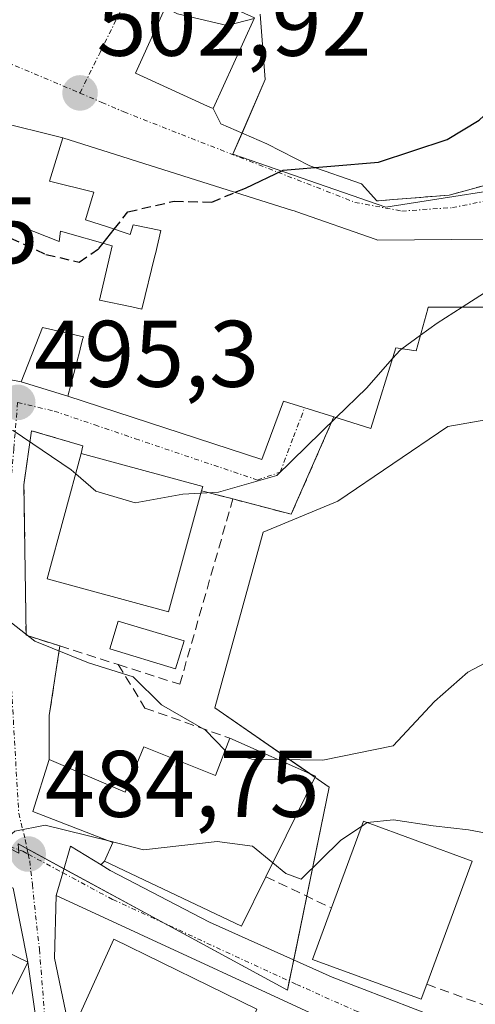
# Model space of a CAD drawing. Units: metres. Extents: x 628172 to 631634, y 4715736 to 4718113.
# Drawn here: x 631450 to 631498, y 4716077 to 4716182 of the extents above; entities that cross this region are included whole.
import ezdxf
from ezdxf.enums import TextEntityAlignment as Align

# ---------------------------------------------------------------- set-up
doc = ezdxf.new("R2010")
doc.units = ezdxf.units.M
doc.header["$MEASUREMENT"] = 0
doc.linetypes.add('TRAZO_Y_PUNTO', pattern=[1, 0.5, -0.25, 0, -0.25])
doc.linetypes.add('TRAZOSX2', pattern=[1.5, 1, -0.5])
for name, color, linetype, lineweight in [('Carretera de calzada única', 19, 'Continuous', 13), ('Carretera de calzada única Cxs', 19, 'Continuous', 13), ('Carretera de calzada única eje', 19, 'TRAZO_Y_PUNTO', 0), ('Carátula', 7, 'Continuous', 5), ('Curva de nivel maestra', 36, 'Continuous', 30), ('Curva de nivel maestra oculto', 36, 'TRAZOSX2', 30), ('Curva de nivel normal', 36, 'Continuous', 0), ('Edificación', 1, 'Continuous', 13), ('Edificación Cxs', 1, 'Continuous', 13), ('Muro lineal', 1, 'TRAZOSX2', 13), ('Núcleo urbano', 19, 'Continuous', 0), ('Núcleo urbano CxS', 19, 'Continuous', 0), ('Obra de contención lineal', 1, 'TRAZOSX2', 13), ('Piscina', 142, 'Continuous', 0), ('Piscina CxS', 142, 'Continuous', 0), ('Punto de cota en terreno', 7, 'Continuous', 0), ('Rótulo de punto de cota en terreno', 19, 'Continuous', 0), ('Vía urbana Cxs', 5, 'Continuous', 0), ('Vía urbana eje', 5, 'TRAZO_Y_PUNTO', 0)]:
    doc.layers.add(name, color=color, linetype=linetype, lineweight=lineweight)
doc.styles.add('Arial', font='txt', dxfattribs={"height": 0.2})

# ---------------------------------------------------------------- blocks, each defined once
blk = doc.blocks.new('5PATER')
at = {"layer": 'Carátula', "linetype": 'Continuous', "lineweight": 5}
h = blk.add_hatch(color=250, dxfattribs=at)
edge = h.paths.add_edge_path()
edge.add_ellipse((0, 0.01), major_axis=(-1.33, -1.34), ratio=0.999422, start_angle=0, end_angle=360)
blk = doc.blocks.new('*U215')
at = {"layer": 'Vía urbana Cxs', "color": 5, "linetype": 'Continuous', "lineweight": 0}
for points in [[(631507.12, 4716158.46, 494.38), (631487.6, 4716158.29, 498.35), (631487.34, 4716158.38, 498.42), (631479.03, 4716161.29, 499.34), (631478.72, 4716161.39, 499.36), (631478.56, 4716161.44, 499.37), (631461.46, 4716166.84, 501.57), (631461.22, 4716166.92, 501.63), (631454.19, 4716169.13, 502.51), (631447.06, 4716170.89, 502.22)], [(631443.73, 4716144.43, 496.12), (631449.78, 4716143.25, 495.58), (631454.73, 4716141.73, 495.57), (631475.32, 4716135.05, 495.18), (631477.59, 4716141.22, 495.56), (631482.94, 4716139.55, 495.05), (631478.42, 4716129.23, 493.51), (631472.23, 4716130.85, 494.3), (631468.92, 4716131.72, 494.75), (631469.03, 4716132.17, 494.87), (631456.15, 4716135.68, 495.17), (631456.33, 4716136.5, 495.26), (631450.87, 4716138.08, 494.98), (631450.07, 4716132.36, 493.91), (631450.3, 4716116.41, 490.19), (631453.87, 4716115.27, 490.3), (631452.76, 4716107.9, 487.4), (631452.73, 4716103.24, 486.69), (631451.01, 4716097.73, 485.26), (631459.51, 4716094.43, 484.95), (631458.62, 4716092.47, 484.41), (631458.29, 4716092.16, 484.37), (631458.25, 4716092.08, 484.36), (631455.01, 4716094.05, 484.64), (631454.19, 4716091.24, 484.39), (631453.48, 4716088.82, 484.28), (631453.32, 4716082.17, 483.85), (631455.02, 4716074.05, 483.14)], [(631466.24, 4716185.58, 505.44), (631461.89, 4716175.97, 503.03), (631469.55, 4716172.5, 502.41), (631470.14, 4716172.22, 502.38), (631470.97, 4716170.61, 501.71), (631475.84, 4716168.49, 500.51), (631480.39, 4716166.16, 500.2), (631485.89, 4716164.26, 499.39), (631487.49, 4716162.44, 498.77), (631495.17, 4716163.06, 497.3), (631499.05, 4716164.11, 496.61), (631502.32, 4716165.41, 496.29), (631505.23, 4716167.01, 496.01), (631509.3, 4716170.23, 496.07), (631509.71, 4716172.62, 496.45), (631510.24, 4716175.9, 497.21), (631511.61, 4716184.05, 498.28)], [(631451.51, 4716074.59, 483.09), (631450.48, 4716081.74, 483.88), (631448.94, 4716089.59, 484.48), (631435.53, 4716096.49, 485.36), (631434.1, 4716093.57, 485.19), (631434.1, 4716093.57, 485.19), (631418.57, 4716101.83, 486.4), (631417.26, 4716098.92, 486.2), (631416.57, 4716099.23, 486.14), (631410.55, 4716086.57, 484.72), (631410.08, 4716086.7, 484.73), (631409.3, 4716087.45, 484.75), (631409.96, 4716091.34, 484.82), (631411.79, 4716095.6, 485.09), (631411.85, 4716095.73, 485.12), (631416.62, 4716106.76, 486.69), (631400.74, 4716111.17, 487.49), (631399.07, 4716111.63, 487.53), (631400.57, 4716115.59, 487.61), (631388.49, 4716120.05, 487.88), (631381.56, 4716122.6, 487.94), (631379.67, 4716123.3, 487.98)]]:
    blk.add_polyline3d(points, dxfattribs=at)

msp = doc.modelspace()

# ---------------------------------------------------------------- linework, layer by layer
at = {"layer": 'Carretera de calzada única', "color": 19, "linetype": 'Continuous', "lineweight": 13}
for points in [[(631453.48, 4716088.82, 484.28), (631454.19, 4716091.24, 484.39), (631455.01, 4716094.05, 484.64), (631458.25, 4716092.08, 484.36)], [(631458.25, 4716092.08, 484.36), (631459.22, 4716091.49, 484.31), (631469.74, 4716086.01, 483.29), (631482.78, 4716080.17, 482.24), (631512.11, 4716068.87, 480.68), (631513.79, 4716068.11, 480.61)], [(631528.33, 4716047.28, 479.8), (631526.68, 4716051.17, 479.93), (631524.14, 4716055.25, 480.15), (631521.28, 4716058.21, 480.25), (631512.48, 4716062.49, 480.49), (631488.24, 4716072.8, 481.6), (631453.48, 4716088.82, 484.28)]]:
    msp.add_polyline3d(points, dxfattribs=at)
at = {"layer": 'Carretera de calzada única Cxs', "color": 19, "linetype": 'Continuous', "lineweight": 13}
msp.add_polyline3d([(631458.25, 4716092.08, 484.36), (631459.22, 4716091.49, 484.31), (631469.74, 4716086.01, 483.29), (631482.78, 4716080.17, 482.24), (631512.11, 4716068.87, 480.68), (631513.79, 4716068.11, 480.61), (631519.95, 4716065.33, 480.51), (631522.14, 4716064.35, 480.49), (631531.96, 4716059.19, 480.37), (631530.66, 4716055.98, 480.3), (631528.33, 4716047.28, 479.8), (631526.68, 4716051.17, 479.93), (631524.14, 4716055.25, 480.15), (631521.28, 4716058.21, 480.25), (631512.48, 4716062.49, 480.49), (631488.24, 4716072.8, 481.6), (631453.48, 4716088.82, 484.28), (631454.19, 4716091.24, 484.39), (631455.01, 4716094.05, 484.64), (631458.25, 4716092.08, 484.36)], close=True, dxfattribs=at)
at = {"layer": 'Carretera de calzada única eje', "color": 19, "linetype": 'TRAZO_Y_PUNTO', "lineweight": 0}
msp.add_polyline3d([(631454.19, 4716091.24, 484.39), (631459.49, 4716088.39, 483.91), (631478.99, 4716079.4, 482.35), (631485.51, 4716076.48, 481.85), (631500.17, 4716070.83, 481.03), (631512.29, 4716065.68, 480.58), (631518.62, 4716062.43, 480.46), (631520.14, 4716061.64, 480.42)], dxfattribs=at)
at = {"layer": 'Curva de nivel maestra', "color": 36, "linetype": 'Continuous', "lineweight": 30}
for points in [[(631472.49, 4716163.36, 500), (631473.58, 4716163.81, 500), (631477.58, 4716165.7, 500), (631487.69, 4716166.56, 500), (631494.95, 4716168.96, 500), (631498.36, 4716171, 500), (631504.53, 4716176.71, 500), (631507.02, 4716180.27, 500), (631511.91, 4716190.67, 500)], [(631458.46, 4716157.95, 500), (631459.64, 4716159.45, 500)]]:
    msp.add_polyline3d(points, dxfattribs=at)
at = {"layer": 'Curva de nivel maestra oculto', "color": 36, "linetype": 'TRAZOSX2', "lineweight": 30}
for points in [[(631439.82, 4716166.72, 500), (631441.7, 4716162.92, 500), (631444.54, 4716160.39, 500), (631452.4, 4716156.77, 500), (631455.91, 4716155.96, 500), (631458.02, 4716157.4, 500), (631458.46, 4716157.95, 500)], [(631459.64, 4716159.45, 500), (631461.1, 4716161.29, 500), (631466, 4716162.41, 500), (631469.99, 4716162.32, 500), (631472.49, 4716163.36, 500)]]:
    msp.add_polyline3d(points, dxfattribs=at)
at = {"layer": 'Curva de nivel normal', "color": 36, "linetype": 'Continuous', "lineweight": 0}
for points in [[(631474.49, 4716181.79, 505), (631471.62, 4716181.04, 505), (631466.34, 4716182.28, 505), (631465.05, 4716182.94, 505)], [(631496.56, 4716151.19, 495), (631498.91, 4716152.7, 495), (631503.98, 4716158.43, 495)], [(631492.13, 4716148.2, 495), (631493.91, 4716149.48, 495), (631496.56, 4716151.19, 495)], [(631490.16, 4716146.78, 495), (631492.13, 4716148.2, 495)], [(631489.17, 4716145.73, 495), (631489.97, 4716146.64, 495), (631490.16, 4716146.78, 495)], [(631483.2, 4716139.47, 495), (631486.41, 4716142.6, 495), (631489.17, 4716145.73, 495)], [(631468.85, 4716131.47, 495), (631470.7, 4716131.56, 495), (631476.9, 4716133.34, 495), (631483.2, 4716139.47, 495)], [(631447.81, 4716138.05, 495), (631448.91, 4716138.12, 495), (631455.09, 4716133.95, 495), (631455.56, 4716133.53, 495)], [(631455.56, 4716133.53, 495), (631457.69, 4716131.67, 495), (631461.88, 4716130.44, 495), (631466.94, 4716131.37, 495), (631468.85, 4716131.47, 495)], [(631446.72, 4716119.27, 490), (631451.22, 4716115.77, 490), (631456.93, 4716113.48, 490), (631461.66, 4716111.99, 490), (631464.67, 4716109.03, 490), (631469.34, 4716106.35, 490), (631471.42, 4716104.2, 490)], [(631477.01, 4716103.24, 490), (631481.76, 4716103.17, 490), (631489.24, 4716104.7, 490), (631493.63, 4716109.4, 490), (631497.16, 4716112.5, 490), (631503.22, 4716115.72, 490)], [(631471.42, 4716104.2, 490), (631471.53, 4716104.08, 490), (631474.24, 4716103.28, 490), (631477.01, 4716103.24, 490)], [(631486.46, 4716096.55, 485), (631486.49, 4716096.57, 485), (631489.28, 4716096.84, 485), (631493.49, 4716096.22, 485), (631497.21, 4716095.8, 485), (631502.48, 4716094.8, 485), (631509.28, 4716096.18, 485), (631510.62, 4716097.47, 485)], [(631427.17, 4716089.47, 485), (631428.28, 4716089.58, 485), (631430.82, 4716090.78, 485), (631435.91, 4716094.78, 485), (631442.2, 4716093.01, 485), (631446.12, 4716093.11, 485), (631449.09, 4716095.63, 485), (631452.31, 4716096.29, 485), (631459.06, 4716094.6, 485)], [(631485.87, 4716096.15, 485), (631486.46, 4716096.55, 485)], [(631476.46, 4716092.28, 485), (631477.84, 4716091.15, 485), (631479.47, 4716090.55, 485), (631483.68, 4716094.67, 485), (631485.87, 4716096.15, 485)], [(631459.06, 4716094.6, 485), (631462.76, 4716093.68, 485), (631470.58, 4716094.54, 485), (631474.31, 4716094.04, 485), (631476.46, 4716092.28, 485)]]:
    msp.add_polyline3d(points, dxfattribs=at)
at = {"layer": 'Edificación', "color": 1, "linetype": 'Continuous', "lineweight": 13}
for points in [[(631474.51, 4716181.84, 508.43), (631470.14, 4716172.22, 509.41), (631469.55, 4716172.5, 509.93), (631461.89, 4716175.97, 509.49), (631466.24, 4716185.58, 509.25), (631471.77, 4716183.09, 507.95), (631474.51, 4716181.84, 508.43)], [(631482.94, 4716139.55, 501.21), (631477.59, 4716141.22, 502.99), (631475.32, 4716135.05, 499.73), (631454.73, 4716141.73, 503.27), (631455.98, 4716146.55, 504.38), (631456.03, 4716146.73, 504.37), (631456.29, 4716147.76, 503.99), (631456.37, 4716148.05, 503.9), (631452.05, 4716149.01, 503.5), (631449.78, 4716143.25, 500.31), (631443.73, 4716144.43, 502.34), (631447.76, 4716154.18, 503.63), (631445.9, 4716154.96, 503.4), (631445.65, 4716154.42, 503.08), (631441.12, 4716144.69, 500.24), (631429.57, 4716150.34, 501.08), (631434.28, 4716159.39, 501.85), (631437.39, 4716158.02, 503.23), (631437.51, 4716158.45, 503.06), (631438.94, 4716163.57, 504.02), (631441.53, 4716172.83, 504.34), (631442.17, 4716172.61, 505.13)], [(631444.19, 4716161.92, 505.45), (631453.8, 4716158.13, 503.67), (631453.94, 4716159.22, 502.68), (631459.44, 4716157.68, 504.28), (631458.08, 4716151.93, 503.55), (631461.5, 4716151.2, 503.95), (631462.59, 4716150.97, 504.52), (631463.95, 4716156.63, 505.97), (631464.01, 4716156.85, 506.04), (631464.6, 4716159.3, 507.03), (631461.64, 4716159.92, 507.16), (631461.32, 4716158.9, 505.35), (631458.92, 4716159.69, 504.76), (631456.6, 4716160.45, 503.12), (631457.31, 4716162.81, 504), (631457.48, 4716163.36, 504.16), (631452.78, 4716164.55, 504.62), (631454.19, 4716169.13, 504.58), (631461.22, 4716166.92, 504.62), (631461.46, 4716166.84, 504.89), (631478.56, 4716161.44, 505.66), (631478.72, 4716161.39, 505.17), (631479.03, 4716161.29, 504.26), (631487.34, 4716158.38, 502.96), (631487.6, 4716158.29, 503.2), (631507.12, 4716158.46, 497.49)], [(631500.24, 4716151.18, 501.55), (631492.96, 4716151.19, 503.17), (631492.91, 4716151.02, 503.05), (631491.67, 4716146.54, 501.64), (631489.53, 4716146.88, 502.92), (631486.86, 4716138.33, 499.49), (631482.94, 4716139.55, 501.21)], [(631468.92, 4716131.72, 498.32), (631465.4, 4716118.88, 498.18), (631452.53, 4716122.4, 499.84), (631456.15, 4716135.68, 500.32)], [(631456.15, 4716135.68, 500.32), (631469.03, 4716132.17, 497.72), (631468.92, 4716131.72, 498.32)], [(631452.73, 4716103.24, 491.6), (631460.8, 4716099.79, 494.4), (631462.78, 4716104.59, 489.82), (631470.4, 4716101.55, 490.94), (631471.92, 4716105.5, 491.46)], [(631471.92, 4716105.5, 491.46), (631480.99, 4716101.47, 489.57), (631477.89, 4716095.14, 490.7), (631475.73, 4716090.81, 491.77)], [(631475.73, 4716090.81, 491.77), (631473.14, 4716085.58, 485.82), (631458.62, 4716092.47, 491.4), (631459.51, 4716094.43, 492.97), (631451.01, 4716097.73, 492.6), (631452.73, 4716103.24, 491.6)], [(631482.69, 4716087.5, 489.58), (631486.07, 4716096.69, 488.5), (631497.6, 4716092.47, 485.21), (631492.8, 4716079.42, 486.02)], [(631431.83, 4716089.14, 486.55), (631435.69, 4716087.22, 492.07), (631436.26, 4716088.63, 489.73), (631450.48, 4716081.74, 484.83), (631446.8, 4716074.4, 491.11), (631451.51, 4716074.59, 488.03), (631452.32, 4716061.84, 488.12), (631451.32, 4716061.82, 489.36), (631449.8, 4716053.48, 485), (631440.94, 4716055.38, 485.89), (631440.18, 4716055.49, 486.98), (631436.73, 4716056.01, 490.63), (631435.93, 4716056.27, 491.75), (631433.37, 4716057.1, 491.94), (631431.42, 4716053.1, 490.64), (631434.26, 4716052.19, 487.44), (631435.5, 4716050.45, 488.68), (631451.24, 4716049.86, 482.37), (631453.5, 4716034.41, 483.06), (631439.26, 4716032.55, 489.14), (631418.07, 4716031.8, 488.83), (631417.98, 4716033.02, 489.76)], [(631492.8, 4716079.42, 486.02), (631492.21, 4716077.82, 482.79), (631480.69, 4716082.05, 489.26), (631482.69, 4716087.5, 489.58)], [(631467.99, 4716061.14, 485.94), (631458.78, 4716060.89, 485.93), (631455.98, 4716062.62, 485.89), (631455.02, 4716074.05, 489.55), (631459.6, 4716084.19, 488.05), (631474.78, 4716076.76, 486.79)]]:
    msp.add_polyline3d(points, dxfattribs=at)
at = {"layer": 'Edificación Cxs', "color": 1, "linetype": 'Continuous', "lineweight": 13}
for points in [[(631474.51, 4716181.84, 508.43), (631470.14, 4716172.22, 509.41), (631469.55, 4716172.5, 509.93), (631461.89, 4716175.97, 509.49), (631466.24, 4716185.58, 509.25), (631471.77, 4716183.09, 507.95), (631474.51, 4716181.84, 508.43)], [(631468.92, 4716131.72, 498.32), (631465.4, 4716118.88, 498.18), (631452.53, 4716122.4, 499.84), (631456.15, 4716135.68, 500.32), (631469.03, 4716132.17, 497.72), (631468.92, 4716131.72, 498.32)], [(631471.92, 4716105.5, 491.46), (631480.99, 4716101.47, 489.57), (631477.89, 4716095.14, 490.69), (631475.73, 4716090.81, 491.77), (631473.14, 4716085.58, 485.82), (631458.62, 4716092.47, 491.4), (631459.51, 4716094.43, 492.97), (631451.01, 4716097.73, 492.6), (631452.73, 4716103.24, 491.6), (631460.8, 4716099.79, 494.4), (631462.78, 4716104.59, 489.82), (631470.4, 4716101.55, 490.94), (631471.92, 4716105.5, 491.46)], [(631492.8, 4716079.42, 486.02), (631492.21, 4716077.82, 482.79), (631480.69, 4716082.05, 489.26), (631482.69, 4716087.5, 489.57), (631486.07, 4716096.69, 488.5), (631497.6, 4716092.47, 485.21), (631492.8, 4716079.42, 486.02)], [(631474.78, 4716076.76, 486.79), (631469.43, 4716064.39, 488.67), (631467.99, 4716061.14, 485.94), (631458.78, 4716060.89, 485.93), (631455.98, 4716062.62, 485.89), (631455.02, 4716074.05, 489.55), (631459.6, 4716084.19, 488.05), (631474.78, 4716076.76, 486.79)]]:
    msp.add_polyline3d(points, close=True, dxfattribs=at)
for points in [[(631444.19, 4716161.92, 505.45), (631453.8, 4716158.13, 503.67), (631453.94, 4716159.22, 502.68), (631459.44, 4716157.68, 504.28), (631458.08, 4716151.93, 503.55), (631461.5, 4716151.2, 503.95), (631462.59, 4716150.97, 504.52), (631463.95, 4716156.63, 505.97), (631464.01, 4716156.85, 506.04), (631464.6, 4716159.3, 507.03), (631461.64, 4716159.92, 507.16), (631461.32, 4716158.9, 505.35), (631458.92, 4716159.69, 504.76), (631456.6, 4716160.45, 503.12), (631457.31, 4716162.81, 504), (631457.48, 4716163.36, 504.16), (631452.78, 4716164.55, 504.62), (631454.19, 4716169.13, 504.58), (631461.22, 4716166.92, 504.62), (631461.46, 4716166.84, 504.89), (631478.56, 4716161.44, 505.66), (631478.72, 4716161.39, 505.17), (631479.03, 4716161.29, 504.26), (631487.34, 4716158.38, 502.96), (631487.6, 4716158.29, 503.2), (631507.12, 4716158.46, 497.49)], [(631500.24, 4716151.18, 501.55), (631492.96, 4716151.19, 503.17), (631492.91, 4716151.02, 503.05), (631491.67, 4716146.54, 501.64), (631489.53, 4716146.88, 502.92), (631486.86, 4716138.33, 499.49), (631482.94, 4716139.55, 501.21), (631477.59, 4716141.22, 502.99), (631475.32, 4716135.05, 499.73), (631454.73, 4716141.73, 503.27), (631455.98, 4716146.55, 504.38), (631456.03, 4716146.73, 504.37), (631456.29, 4716147.76, 503.99), (631456.37, 4716148.05, 503.9), (631452.05, 4716149.01, 503.5), (631449.78, 4716143.25, 500.31), (631443.73, 4716144.43, 502.34)], [(631424.28, 4716075.1, 488.78), (631430.23, 4716087.04, 489.22), (631431.39, 4716089.36, 486.28), (631431.83, 4716089.14, 486.55), (631435.69, 4716087.22, 492.07), (631436.26, 4716088.63, 489.73), (631450.48, 4716081.74, 484.83), (631446.8, 4716074.4, 491.11)]]:
    msp.add_polyline3d(points, dxfattribs=at)
at = {"layer": 'Muro lineal', "color": 1, "linetype": 'TRAZOSX2', "lineweight": 13}
for points in [[(631472.23, 4716130.85, 495.78), (631478.42, 4716129.23, 495.41), (631482.94, 4716139.55, 501.21)], [(631456.15, 4716135.68, 500.32), (631456.33, 4716136.5, 498.69), (631450.87, 4716138.08, 495.11), (631450.07, 4716132.36, 496.07), (631450.3, 4716116.41, 494.27), (631453.87, 4716115.27, 496.48)], [(631468.92, 4716131.72, 498.32), (631472.23, 4716130.85, 495.78)], [(631453.87, 4716115.27, 496.48), (631460.07, 4716113.3, 493.48), (631466.6, 4716111.21, 493.02), (631472.23, 4716130.85, 495.78)], [(631453.87, 4716115.27, 496.48), (631452.76, 4716107.9, 489.24), (631452.73, 4716103.24, 491.6)]]:
    msp.add_polyline3d(points, dxfattribs=at)
at = {"layer": 'Núcleo urbano', "color": 19, "linetype": 'Continuous', "lineweight": 0}
for points in [[(631509.3, 4716165.06, 495.13), (631506.77, 4716164.66, 495.28), (631506.02, 4716164.54, 495.37), (631488.44, 4716161.77, 498.59), (631472.23, 4716167.38, 500.53), (631473.2, 4716169.64, 501.17), (631475.64, 4716175.31, 503.51), (631475.13, 4716182.23, 505)], [(631449.46, 4716094.29, 484.89), (631450.4, 4716093.77, 484.8), (631454.31, 4716091.66, 484.41), (631465.01, 4716085.85, 483.46), (631478.01, 4716078.79, 482.36), (631478.21, 4716079.76, 482.41), (631478.68, 4716082.01, 482.54), (631480.06, 4716088.75, 483.84), (631482.44, 4716100.31, 487.73), (631480.93, 4716101.36, 488.59), (631480.38, 4716101.74, 488.87), (631470.32, 4716108.7, 491.8), (631475.45, 4716127.35, 493.46), (631483.38, 4716130.62, 492.95), (631495.03, 4716138.54, 492.87), (631512.79, 4716141.63, 491.31)]]:
    msp.add_polyline3d(points, dxfattribs=at)
at = {"layer": 'Núcleo urbano CxS', "color": 19, "linetype": 'Continuous', "lineweight": 0}
for points in [[(631547.25, 4716190.99, 504.67), (631559.06, 4716168.62, 503.25), (631550.36, 4716142.5, 497.91), (631547.7, 4716143.29, 497.81), (631533.58, 4716147.48, 494.7), (631509.3, 4716165.06, 495.13), (631506.02, 4716164.54, 495.37), (631488.44, 4716161.77, 498.59), (631472.23, 4716167.38, 500.53), (631475.64, 4716175.31, 503.51), (631475.13, 4716182.23, 505)], [(631475.13, 4716182.23, 505), (631475.64, 4716175.31, 503.51), (631472.23, 4716167.38, 500.53), (631488.44, 4716161.77, 498.59), (631506.02, 4716164.54, 495.37)], [(631370.03, 4716131.47, 488.27), (631383.22, 4716127.3, 488.08), (631400.78, 4716118.72, 487.7), (631418.67, 4716109.38, 486.82), (631433.3, 4716101.75, 485.92), (631437.83, 4716099.39, 485.65), (631449.51, 4716093.31, 484.79), (631449.46, 4716094.29, 484.89), (631478.01, 4716078.79, 482.36), (631482.44, 4716100.31, 487.73), (631470.32, 4716108.7, 491.8), (631475.45, 4716127.35, 493.46), (631483.38, 4716130.62, 492.95), (631495.03, 4716138.54, 492.87), (631516.25, 4716142.23, 491.04)], [(631516.25, 4716142.23, 491.04), (631495.03, 4716138.54, 492.87), (631483.38, 4716130.62, 492.95), (631475.45, 4716127.35, 493.46), (631470.32, 4716108.7, 491.8), (631482.44, 4716100.31, 487.73), (631478.01, 4716078.79, 482.36), (631449.46, 4716094.29, 484.89), (631449.51, 4716093.31, 484.79), (631437.83, 4716099.39, 485.65), (631433.3, 4716101.75, 485.92), (631418.67, 4716109.38, 486.82), (631400.78, 4716118.72, 487.7), (631383.22, 4716127.3, 488.08), (631370.03, 4716131.47, 488.27)]]:
    msp.add_polyline3d(points, dxfattribs=at)
at = {"layer": 'Obra de contención lineal', "color": 1, "linetype": 'TRAZOSX2', "lineweight": 13}
for points in [[(631509.3, 4716170.23, 496.27), (631505.23, 4716167.01, 496.61), (631502.32, 4716165.41, 497.23), (631499.05, 4716164.11, 497.73), (631495.17, 4716163.06, 497.89), (631487.49, 4716162.44, 499.01)], [(631460.07, 4716113.3, 493.48), (631462.91, 4716108.69, 491.62), (631471.92, 4716105.5, 491.46)], [(631475.73, 4716090.81, 491.77), (631482.69, 4716087.5, 489.58)], [(631492.8, 4716079.42, 486.02), (631504.07, 4716075.32, 481.82)]]:
    msp.add_polyline3d(points, dxfattribs=at)
at = {"layer": 'Piscina', "color": 142, "linetype": 'Continuous', "lineweight": 0}
msp.add_polyline3d([(631467.06, 4716115.81, 492.88), (631466.16, 4716112.85, 492.26), (631459.18, 4716114.95, 491.25), (631460.07, 4716117.91, 493.35), (631467.06, 4716115.81, 492.88)], dxfattribs=at)
at = {"layer": 'Piscina CxS', "color": 142, "linetype": 'Continuous', "lineweight": 0}
msp.add_polyline3d([(631467.06, 4716115.81, 492.88), (631466.16, 4716112.85, 492.26), (631459.18, 4716114.95, 491.25), (631460.07, 4716117.91, 493.35), (631467.06, 4716115.81, 492.88)], close=True, dxfattribs=at)
at = {"layer": 'Vía urbana Cxs', "color": 5, "linetype": 'Continuous', "lineweight": 0}
for points in [[(631474.51, 4716181.84, 504.98), (631471.77, 4716183.09, 505.63), (631466.24, 4716185.58, 505.44), (631461.89, 4716175.97, 503.03), (631469.55, 4716172.5, 502.41), (631470.14, 4716172.22, 502.38)], [(631470.14, 4716172.22, 502.38), (631470.97, 4716170.61, 501.71), (631475.84, 4716168.49, 500.51), (631480.39, 4716166.16, 500.2), (631485.89, 4716164.26, 499.39), (631487.49, 4716162.44, 498.77)], [(631454.19, 4716169.13, 502.51), (631447.06, 4716170.89, 502.22)], [(631487.49, 4716162.44, 498.77), (631495.17, 4716163.06, 497.3), (631499.05, 4716164.11, 496.61), (631502.32, 4716165.41, 496.29), (631505.23, 4716167.01, 496.01), (631509.3, 4716170.23, 496.07)], [(631507.53, 4716152.43, 493.41), (631507.12, 4716158.46, 494.38), (631487.6, 4716158.29, 498.35), (631487.34, 4716158.38, 498.42), (631479.03, 4716161.29, 499.34), (631478.72, 4716161.39, 499.36), (631478.56, 4716161.44, 499.37), (631461.46, 4716166.84, 501.57), (631461.22, 4716166.92, 501.63), (631454.19, 4716169.13, 502.51)], [(631443.73, 4716144.43, 496.12), (631449.78, 4716143.25, 495.58)], [(631449.78, 4716143.25, 495.58), (631454.73, 4716141.73, 495.57)], [(631454.73, 4716141.73, 495.57), (631475.32, 4716135.05, 495.18), (631477.59, 4716141.22, 495.56), (631482.94, 4716139.55, 495.05)], [(631482.94, 4716139.55, 495.05), (631478.42, 4716129.23, 493.51), (631472.23, 4716130.85, 494.3)], [(631456.15, 4716135.68, 495.17), (631456.33, 4716136.5, 495.26), (631450.87, 4716138.08, 494.98), (631450.07, 4716132.36, 493.91), (631450.3, 4716116.41, 490.19), (631453.87, 4716115.27, 490.3)], [(631468.92, 4716131.72, 494.75), (631469.03, 4716132.17, 494.87), (631456.15, 4716135.68, 495.17)], [(631472.23, 4716130.85, 494.3), (631468.92, 4716131.72, 494.75)], [(631453.87, 4716115.27, 490.3), (631452.76, 4716107.9, 487.4), (631452.73, 4716103.24, 486.69)], [(631452.73, 4716103.24, 486.69), (631451.01, 4716097.73, 485.26), (631459.51, 4716094.43, 484.95), (631458.62, 4716092.47, 484.41)], [(631453.48, 4716088.82, 484.28), (631454.19, 4716091.24, 484.39), (631455.01, 4716094.05, 484.64), (631458.25, 4716092.08, 484.36)], [(631458.62, 4716092.47, 484.41), (631458.29, 4716092.16, 484.37), (631458.25, 4716092.08, 484.36)], [(631450.48, 4716081.74, 483.88), (631448.94, 4716089.59, 484.48)], [(631453.48, 4716088.82, 484.28), (631453.32, 4716082.17, 483.85), (631455.02, 4716074.05, 483.14)], [(631451.51, 4716074.59, 483.09), (631450.48, 4716081.74, 483.88)]]:
    msp.add_polyline3d(points, dxfattribs=at)
at = {"layer": 'Vía urbana eje', "color": 5, "linetype": 'TRAZO_Y_PUNTO', "lineweight": 0}
for points in [[(631456.01, 4716173.88, 503), (631458.14, 4716178.18, 503.38), (631460.27, 4716182.47, 504.13), (631463.67, 4716185.42, 505.15), (631473.21, 4716189.86, 506.49), (631475.28, 4716193.25, 507.07), (631477.35, 4716196.63, 507.28), (631478.73, 4716201.06, 507.82), (631480.11, 4716205.48, 508.5), (631480.39, 4716208.75, 508.83), (631480.68, 4716212.03, 509.05), (631480.39, 4716216.62, 509.41), (631480.11, 4716221.22, 509.55)], [(631438.22, 4716181.35, 502.79), (631442.67, 4716179.49, 502.64), (631447.11, 4716177.62, 503.26), (631456.01, 4716173.88, 503)], [(631456.01, 4716173.88, 503), (631458.33, 4716172.88, 502.73), (631460.66, 4716171.88, 502.43), (631464.74, 4716170.28, 501.87), (631477.01, 4716165.48, 499.98), (631481.1, 4716163.89, 499.47), (631485.18, 4716162.29, 498.98), (631490.16, 4716161.37, 498.35), (631495.51, 4716161.73, 497.1), (631504.63, 4716163.55, 495.42), (631507.32, 4716164.94, 495.28), (631510.02, 4716166.32, 495.31)], [(631449.4, 4716141.08, 495.33), (631448.99, 4716136.16, 494.51), (631448.57, 4716131.25, 493.41), (631448.16, 4716126.33, 492.37), (631448.21, 4716122.91, 491.74), (631448.25, 4716119.5, 490.87), (631448.5, 4716115.11, 489.41), (631448.76, 4716110.72, 488), (631449.51, 4716097.54, 485.21), (631450.2, 4716094.76, 484.91), (631450.52, 4716093.21, 484.74)], [(631449.4, 4716141.08, 495.33), (631453.28, 4716140.16, 495.34), (631457.59, 4716138.7, 495.45), (631461.89, 4716137.24, 495.48), (631474.82, 4716132.86, 494.91), (631477.26, 4716133.7, 494.85), (631478.67, 4716137.44, 495.21), (631479.46, 4716139.52, 495.46), (631479.84, 4716140.52, 495.47)], [(631418.91, 4716109.25, 486.81), (631422.57, 4716107.35, 486.59), (631435.81, 4716100.44, 485.78), (631438.08, 4716099.26, 485.64), (631446.48, 4716094.74, 485.01), (631449.94, 4716093.52, 484.79), (631450.52, 4716093.21, 484.74)], [(631450.52, 4716093.21, 484.74), (631454.19, 4716091.24, 484.39)], [(631450.52, 4716093.21, 484.74), (631450.68, 4716092.49, 484.68)], [(631450.68, 4716092.49, 484.68), (631450.96, 4716089.98, 484.48), (631451.19, 4716087.81, 484.32), (631451.71, 4716083.12, 483.93), (631453.31, 4716062.84, 482.43), (631453.25, 4716058.94, 482.26), (631453.18, 4716055.04, 482.07), (631453.12, 4716051.14, 481.88)]]:
    msp.add_polyline3d(points, dxfattribs=at)

# ---------------------------------------------------------------- block references
at = {"layer": 'Punto de cota en terreno', "linetype": 'Continuous', "lineweight": 0}
for p in [(631456.02, 4716173.88, 502.92), (631449.41, 4716141.08, 495.3), (631450.52, 4716093.21, 484.75)]:
    msp.add_blockref('5PATER', p, dxfattribs=at)
at = {"layer": 'Vía urbana Cxs', "color": 5, "linetype": 'Continuous', "lineweight": 0}
msp.add_blockref('*U215', (0, 0), dxfattribs=at)

# ---------------------------------------------------------------- texts
at = {"layer": 'Rótulo de punto de cota en terreno', "color": 19, "linetype": 'Continuous', "lineweight": 0, "style": 'Arial'}
for s, p in [('502,92', (631457.78, 4716175.64)), ('494,65', (631422.44, 4716153.65)), ('495,3', (631451.17, 4716140.55)), ('484,75', (631452.28, 4716094.97))]:
    msp.add_text(s, height=7, dxfattribs=at).set_placement(p, align=Align.BOTTOM_LEFT)

doc.saveas('drawing.dxf')
